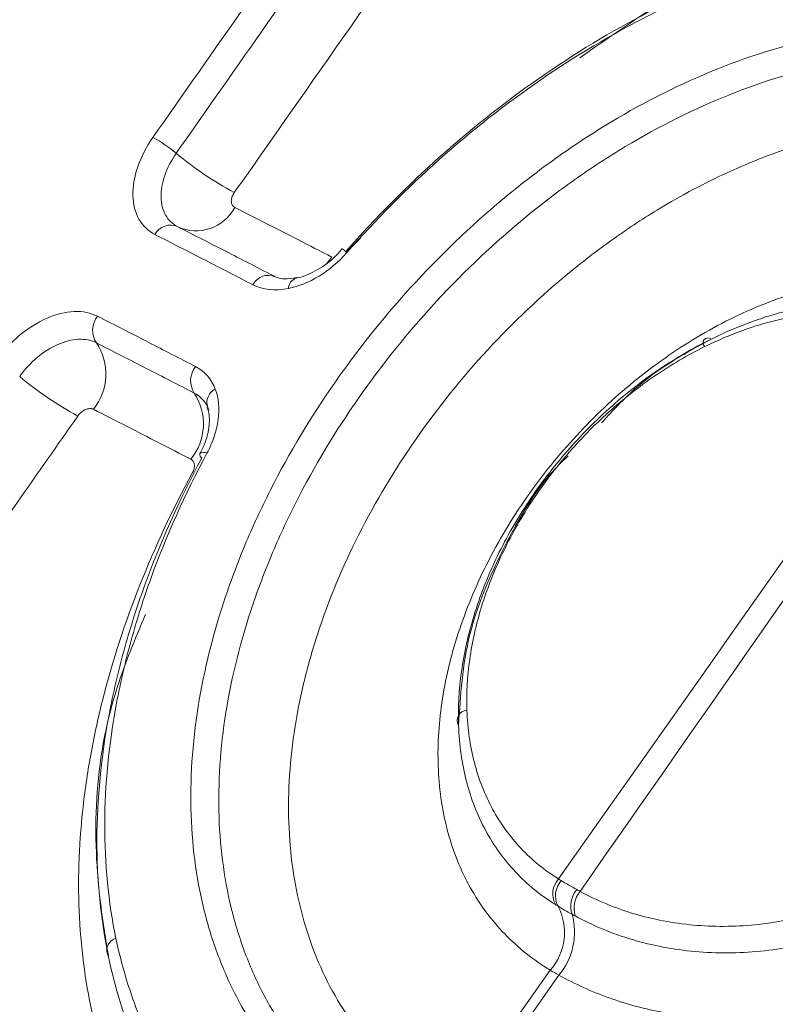
# Model space of a CAD drawing. Units: inches. Extents: x 0.5 to 16.5, y 0.2 to 10.8.
# Drawn here: x 13.5 to 13.5, y 7.2 to 7.3 of the extents above; entities that cross this region are included whole.
import ezdxf

# ---------------------------------------------------------------- set-up
doc = ezdxf.new("R2010")
doc.units = ezdxf.units.IN
doc.header["$MEASUREMENT"] = 0

msp = doc.modelspace()

# ---------------------------------------------------------------- linework, layer by layer
at = {"color": 8, "linetype": 'Continuous', "lineweight": 15}
for p, q in [((13.50415529901431, 7.240267787708381), (13.50499728451565, 7.241089745918702)), ((13.50331046987169, 7.239978648079298), (13.50299544316887, 7.239581594370938))]:
    msp.add_line(p, q, dxfattribs=at)
at = {"color": 7, "linetype": 'Continuous', "lineweight": 15}
msp.add_line((13.50119470123233, 7.23874590082967), (13.50121405308043, 7.238749241556558), dxfattribs=at)
at = {"color": 7, "linetype": 'Continuous', "lineweight": 15, "flags": 128}
for points in [[(13.51027663722072, 7.189614597732791), (13.51321718330179, 7.193793272420863), (13.51616765154747, 7.197985872378001)], [(13.5166812037758, 7.197689404987099), (13.51373784576152, 7.193492700380718), (13.51080418284648, 7.189310052125497)]]:
    msp.add_lwpolyline(points, dxfattribs=at)
at = {"color": 7, "linetype": 'Continuous', "lineweight": 15}
for centre, radius, start, end in [((13.48875347050993, 7.239635900682106), 0.008407774962524903, 50.19856045716855, 61.53215495856665), ((13.50769723848124, 7.262434111128827), 0.02123384063768653, 230.3062656522523, 241.4753077188163), ((13.49530564696548, 7.244101632215471), 0.00257410440794298, 245.1073404614513, 332.2691209428731), ((13.49378943197312, 7.240832846836921), 0.001029208856859465, 65.13742094086811, 152.3031136440152), ((13.49562695422047, 7.230705036568957), 0.01281634455137441, 48.49355549970159, 49.56694137116772), ((13.49956262927529, 7.237881276936782), 0.001024715264355395, 65.81499565033762, 152.7344894665482), ((13.49052965213331, 7.235663899561762), 0.001320715272016674, 141.0359457402535, 213.8287429473819), ((13.52546516883543, 7.23492645767388), 0.000297975813919387, 49.65663074641641, 227.9668950335862), ((13.48668823143345, 7.233092357543562), 0.003301983463255753, 321.0248122738694, 33.7875662644803), ((13.49630624967449, 7.232695518948557), 0.001323260722321707, 140.9027024130129, 213.1721563130577), ((13.49854001464733, 7.249361276098101), 0.02133778315695228, 230.3116324474327, 241.4343058151246), ((13.49680122334998, 7.231419909530515), 0.0008585641769056858, 115.0713065812115, 212.2440881349597), ((13.49242862400116, 7.230162572247561), 0.003308348152641281, 320.8931784904523, 33.14591852274317), ((13.49578768219572, 7.228371682570786), 0.0002585503908709556, 172.5188399448954, 236.7917278257237), ((13.51128541852473, 7.21269205922897), 0.000599865700253469, 92.49235467635442, 210.9089186812801), ((13.51762833455861, 7.202470729482898), 0.001314719214538572, 137.6737298535871, 208.1396719533977), ((13.51780781462716, 7.202358830290152), 0.00133499687415821, 137.7240677581524, 206.560855229214), ((13.5189253514211, 7.20174834353365), 0.001544305183818841, 140.5398268424265, 197.8007925784489), ((13.51916756144688, 7.201614703297854), 0.001598582638716538, 140.913388824684, 195.738829486597), ((13.51369364502792, 7.200192482439633), 0.003315092189194153, 318.2696662093513, 28.25604739196988), ((13.51363084292155, 7.200224327505028), 0.00396617366148768, 320.2726114482848, 15.38002962705411), ((13.4907813526692, 7.199139381225795), 0.0007372226759272166, 105.3709937861926, 210.918777662332)]:
    msp.add_arc(centre, radius, start, end, dxfattribs=at)
at = {"color": 8, "linetype": 'Continuous', "lineweight": 15}
for centre, radius, start, end in [((13.51281065460305, 7.250162739593873), 0.01314686480881091, 227.5611545728978, 228.9891422899269), ((13.50141861415656, 7.238108670962625), 0.0006754249781379105, 109.3607028257892, 178.1930274721169), ((13.4957504022441, 7.228110433748312), 0.0003673753510277253, 58.55764869618122, 126.606073965903)]:
    msp.add_arc(centre, radius, start, end, dxfattribs=at)
at = {"color": 7, "linetype": 'Continuous', "lineweight": 15}
for points, knots in [([(13.49276116663417, 7.247027047521143), (13.49635945972444, 7.252156546301001), (13.49995910097441, 7.257284725754204), (13.50356071938909, 7.262410966547013), (13.50522459234234, 7.264779183394257), (13.50688888936068, 7.267146984752644), (13.50855368665412, 7.269514294017338), (13.51049317452663, 7.272272207925217), (13.51243334051915, 7.275029455608348), (13.51437432885, 7.277785891376475)], [0, 0, 0, 0, 0.003849046757575395, 0.003849046757575395, 0.003849046757575395, 0.005627226214222498, 0.005627226214222498, 0.005627226214222498, 0.007698804345828167, 0.007698804345828167, 0.007698804345828167, 0.007698804345828167]), ([(13.51574681255781, 7.27685611515142), (13.51380606057624, 7.274099444099594), (13.51186612046293, 7.271341996494159), (13.50992684958659, 7.268583912882936), (13.50826221574649, 7.266216425509687), (13.50659807541708, 7.263848468612309), (13.50493435301422, 7.261480116248587), (13.50133300157716, 7.256353498266018), (13.49773359704633, 7.251225036600117), (13.49413553110761, 7.246095320434942)], [7.757919228897728e-18, 7.757919228897728e-18, 7.757919228897728e-18, 7.757919228897728e-18, 0.002071394246806925, 0.002071394246806925, 0.002071394246806925, 0.00384944023960453, 0.00384944023960453, 0.00384944023960453, 0.007698260950655319, 0.007698260950655319, 0.007698260950655319, 0.007698260950655319]), ([(13.51916194152841, 7.274547006378763), (13.51797233580973, 7.272856032599128), (13.51678302181845, 7.271164800728868), (13.51559396700522, 7.269473341000533), (13.51083774658071, 7.262707500420552), (13.50608566112513, 7.255938045690507), (13.50133606691518, 7.249166468579684), (13.50007630043003, 7.24737039811162), (13.49881671368382, 7.245574174123031), (13.49755728431906, 7.243777816807194)], [7.757919228897728e-18, 7.757919228897728e-18, 7.757919228897728e-18, 7.757919228897728e-18, 0.001270000036767092, 0.001270000036767092, 0.001270000036767092, 0.006350002698729709, 0.006350002698729709, 0.006350002698729709, 0.007697405369927703, 0.007697405369927703, 0.007697405369927703, 0.007697405369927703]), ([(13.50412040067113, 7.24030295587729), (13.50589461971829, 7.242315567314467), (13.5077626248179, 7.244190867635908), (13.51167952465872, 7.247678134765493), (13.51373617567063, 7.249295401866608), (13.5180098492557, 7.252229354522349), (13.52017758188722, 7.253513688517306), (13.52457852407099, 7.255729603721897), (13.52681170053252, 7.256661202012725), (13.52908311282045, 7.257405691254422)], [0, 0, 0, 0, 0.25, 0.25, 0.5, 0.5, 0.75, 0.75, 1, 1, 1, 1]), ([(13.52845896815288, 7.256898061996543), (13.52625427042693, 7.256173688698897), (13.52407270544557, 7.255262050254694), (13.51979048257067, 7.253101124381195), (13.51768274821901, 7.251849563719771), (13.51353012203904, 7.248993553970888), (13.51153190431751, 7.247419823449048), (13.50772492531004, 7.244026038778139), (13.50590891608056, 7.242201027464005), (13.50418365513823, 7.2402423094351)], [0, 0, 0, 0, 0.25, 0.25, 0.5, 0.5, 0.75, 0.75, 1, 1, 1, 1]), ([(13.50577709187837, 7.187931128776228), (13.5041513114493, 7.188877974550516), (13.50269199912432, 7.190003987014791), (13.50010274136539, 7.192615258056834), (13.49900357591222, 7.194070174292649), (13.49763921440381, 7.196463043485436), (13.49723181527871, 7.197296363067336), (13.4965132705296, 7.199036364949133), (13.49620124029444, 7.199947667708774), (13.4954292022322, 7.202741470043432), (13.49512506048963, 7.204693628319633), (13.49492948916899, 7.208779928627232), (13.49504403306833, 7.210933442422035), (13.49568547796287, 7.21526032491801), (13.49620825518752, 7.217449914692974), (13.49729978147231, 7.22077742879287), (13.49771701098852, 7.221896833955379), (13.49863735896821, 7.224102202945569), (13.49914208970929, 7.225193969154313), (13.50078731415652, 7.228437494211731), (13.50206317998146, 7.230565884333749), (13.50495485595951, 7.234701094032936), (13.50654022637604, 7.236666795991169), (13.50999016819047, 7.240394131693483), (13.51182214219727, 7.242118363725298), (13.51469079245246, 7.244469114015918), (13.51566913591485, 7.245215138352807), (13.51767133984885, 7.246630513702946), (13.51870110465584, 7.247303216475727), (13.52180929679702, 7.249169433012288), (13.52390638041561, 7.250215678590703), (13.52815673051003, 7.251917965612639), (13.53033221809948, 7.252576256407965), (13.53459001338296, 7.253438223320228), (13.53668308931979, 7.25365069870948), (13.53977379658111, 7.253636196227007), (13.54080079753288, 7.253574663554939), (13.54280725629182, 7.253338613781884), (13.54378734573372, 7.253164809743026), (13.54665974373636, 7.252478212767383), (13.54849295841524, 7.251797160628744), (13.55021123760918, 7.250896615810715)], [0, 0, 0, 0, 0.06250000000000004, 0.06250000000000004, 0.1250000000000001, 0.1250000000000001, 0.1562500000000001, 0.1562500000000001, 0.1875000000000001, 0.1875000000000001, 0.2500000000000001, 0.2500000000000001, 0.3125000000000001, 0.3125000000000001, 0.3749999999999999, 0.3749999999999999, 0.4062499999999998, 0.4062499999999998, 0.4374999999999997, 0.4374999999999997, 0.5000000000000001, 0.5000000000000001, 0.5625000000000006, 0.5625000000000006, 0.6250000000000011, 0.6250000000000011, 0.6562500000000013, 0.6562500000000013, 0.6875000000000016, 0.6875000000000016, 0.7500000000000013, 0.7500000000000013, 0.812500000000001, 0.812500000000001, 0.8750000000000007, 0.8750000000000007, 0.9062500000000004, 0.9062500000000004, 0.9375000000000003, 0.9375000000000003, 1, 1, 1, 1]), ([(13.55005341966094, 7.249374272873451), (13.5483925576449, 7.250245785154649), (13.54663650215202, 7.250898184474597), (13.5438659249765, 7.251561465424052), (13.54291945460029, 7.251729650808077), (13.54097933990947, 7.251958188488993), (13.53998489622687, 7.252017805159263), (13.53699306519894, 7.252031488002139), (13.5349666786532, 7.251825159411), (13.53084444396324, 7.250989296938593), (13.5287381593113, 7.250351225757018), (13.52462359550689, 7.248702215354024), (13.52259375026457, 7.247689072395948), (13.5195857487613, 7.245882656957161), (13.51858928903999, 7.245231632817524), (13.51665189784335, 7.243862002589941), (13.51570526973328, 7.243140160919236), (13.51292976102826, 7.24086582116294), (13.51115752007487, 7.239197948269575), (13.50782028274569, 7.235592842464287), (13.50628667707572, 7.233691616335635), (13.50348935993565, 7.229692077467937), (13.50225488772915, 7.227633234107107), (13.50066276395717, 7.224495364114338), (13.50017426744238, 7.223439106102392), (13.49928339639615, 7.221305363083712), (13.49887945602572, 7.220222261725678), (13.49782235796436, 7.217002192729784), (13.49731565665456, 7.214882916235424), (13.49669291314057, 7.210694363384142), (13.49658082607981, 7.208609297732051), (13.49676741919493, 7.204652094875144), (13.49706031116601, 7.202761310212734), (13.49780522282687, 7.200055013245807), (13.49810644966626, 7.19917214508023), (13.49880039039, 7.197486338088937), (13.49919394626238, 7.196678944340667), (13.50051224462414, 7.194360471084512), (13.50157460916194, 7.192950755966777), (13.50407814971748, 7.190420548527475), (13.50548940026642, 7.189329644016787), (13.50706192312008, 7.188412616677233)], [0, 0, 0, 0, 0.06249999999999917, 0.06249999999999917, 0.0937499999999988, 0.0937499999999988, 0.1249999999999984, 0.1249999999999984, 0.1874999999999977, 0.1874999999999977, 0.249999999999997, 0.249999999999997, 0.3124999999999963, 0.3124999999999963, 0.3437499999999963, 0.3437499999999963, 0.3749999999999964, 0.3749999999999964, 0.4374999999999972, 0.4374999999999972, 0.4999999999999979, 0.4999999999999979, 0.5624999999999986, 0.5624999999999986, 0.593749999999999, 0.593749999999999, 0.6249999999999993, 0.6249999999999993, 0.6874999999999996, 0.6874999999999996, 0.7499999999999999, 0.7499999999999999, 0.8125000000000001, 0.8125000000000001, 0.8437500000000003, 0.8437500000000003, 0.8750000000000004, 0.8750000000000004, 0.9375000000000002, 0.9375000000000002, 1, 1, 1, 1]), ([(13.54966255006122, 7.24556623681516), (13.54814545554906, 7.246364569486182), (13.54651288078657, 7.246969429571651), (13.54312675029112, 7.247770798042341), (13.54136396818352, 7.247974029803404), (13.53861181227979, 7.247980206737577), (13.53767434506914, 7.247931363047959), (13.53580303835064, 7.247735625764251), (13.53486427689415, 7.24758899479544), (13.53203784839141, 7.247006536572946), (13.53013282093378, 7.246426505702629), (13.52631944114587, 7.244888899068426), (13.52445737100707, 7.243951524196254), (13.52172470057155, 7.242304030515784), (13.52082396800347, 7.241714325729512), (13.51904272476435, 7.240452114237341), (13.51816297606165, 7.23977945730388), (13.51561046012114, 7.237681094663645), (13.51400382627163, 7.236162394378476), (13.51097818258154, 7.23288735152846), (13.50955778071646, 7.231123839131017), (13.50701189692191, 7.2274755246877), (13.50586944124209, 7.225566043366826), (13.50392994778782, 7.221728759345718), (13.50312085278197, 7.219786300729774), (13.50215415168022, 7.216834669644856), (13.50187366984613, 7.215843232773766), (13.50140858370429, 7.213890933677413), (13.50122197500519, 7.212924541514576), (13.50079777343413, 7.210053450472322), (13.50069478844816, 7.20817040785163), (13.50086628749149, 7.204504301977811), (13.50113727435848, 7.20276856347693), (13.50181347642492, 7.200302597484571), (13.50208415190543, 7.199503721329912), (13.50271857830477, 7.197952831280825), (13.50308378675686, 7.197199453191124), (13.50429734405952, 7.195057809704058), (13.50526818233336, 7.193770139312859), (13.50753390711903, 7.191470392501704), (13.50883735485384, 7.190456114756549), (13.51027663722071, 7.189614597732789)], [0, 0, 0, 0, 0.06249999999999993, 0.06249999999999993, 0.1249999999999999, 0.1249999999999999, 0.1562499999999998, 0.1562499999999998, 0.1874999999999998, 0.1874999999999998, 0.2499999999999997, 0.2499999999999997, 0.3124999999999996, 0.3124999999999996, 0.3437499999999996, 0.3437499999999996, 0.3749999999999997, 0.3749999999999997, 0.4374999999999995, 0.4374999999999995, 0.4999999999999993, 0.4999999999999993, 0.5624999999999991, 0.5624999999999991, 0.624999999999999, 0.624999999999999, 0.6562499999999988, 0.6562499999999988, 0.6874999999999987, 0.6874999999999987, 0.7499999999999991, 0.7499999999999991, 0.8124999999999998, 0.8124999999999998, 0.8437499999999999, 0.8437499999999999, 0.8749999999999999, 0.8749999999999999, 0.9375, 0.9375, 1, 1, 1, 1]), ([(13.49287815101412, 7.241311216866076), (13.49247559272089, 7.24151626562153), (13.49215681692636, 7.241824453719844), (13.49171227627438, 7.242615238956684), (13.491591495385, 7.243094385714377), (13.49155771045898, 7.24467312435067), (13.49198594214837, 7.245921936582639), (13.49276116663417, 7.247027047521143)], [0, 0, 0, 0, 0.2500000000000027, 0.2500000000000027, 0.5000000000000053, 0.5000000000000053, 1, 1, 1, 1]), ([(13.49413553110761, 7.246095320434942), (13.49354838320512, 7.245258689817385), (13.49322338307416, 7.244313011306941), (13.49324820927244, 7.243117017838982), (13.49333947740096, 7.242754033434811), (13.49367595051746, 7.242155043616483), (13.49391728473148, 7.241921768772539), (13.49422215595799, 7.241766667389194)], [0, 0, 0, 0, 0.4999999999999986, 0.4999999999999986, 0.7499999999999992, 0.7499999999999992, 1, 1, 1, 1]), ([(13.49755728431906, 7.243777816807194), (13.49750852114479, 7.243708264605789), (13.497467809723, 7.243633307653812), (13.49743847245731, 7.2435591463738), (13.4974091992367, 7.24348514699246), (13.49739044495313, 7.243409943517245), (13.49738354795127, 7.243339556760002), (13.49737658430482, 7.243268489867138), (13.4973815019961, 7.243200432695972), (13.49739768489171, 7.243140642714782), (13.49741425995016, 7.243079403832906), (13.49744308604647, 7.243025187916657), (13.49748169163999, 7.242982166922221), (13.49751047600865, 7.242950090426277), (13.49754512539094, 7.242923609407579), (13.49758409739816, 7.242903852131821)], [7.949501638480627e-18, 7.949501638480627e-18, 7.949501638480627e-18, 7.949501638480627e-18, 5.216936240560812e-05, 5.216936240560812e-05, 5.216936240560812e-05, 0.0001042104491519609, 0.0001042104491519609, 0.0001042104491519609, 0.0001567493092411606, 0.0001567493092411606, 0.0001567493092411606, 0.0002105774517006603, 0.0002105774517006603, 0.0002105774517006603, 0.0002504628211836825, 0.0002504628211836825, 0.0002504628211836825, 0.0002504628211836825]), ([(13.49758409739817, 7.242903852131833), (13.49881725276206, 7.242278690835025), (13.5000580794892, 7.241646523291647), (13.5013065281144, 7.241007326446002), (13.50197233257599, 7.24066643928166), (13.50264031639413, 7.240323547064646), (13.50331046987169, 7.239978648079298)], [1.734723475976807e-18, 1.734723475976807e-18, 1.734723475976807e-18, 1.734723475976807e-18, 0.001270027438080155, 0.001270027438080155, 0.001270027438080155, 0.001947329484558664, 0.001947329484558664, 0.001947329484558664, 0.001947329484558664]), ([(13.49422215595803, 7.241766667389233), (13.49520748509776, 7.241265426131068), (13.49619766914726, 7.24075990986704), (13.49719268566856, 7.240250108297231), (13.4981184064072, 7.239775810759787), (13.49904833211004, 7.239297792689713), (13.49998243902755, 7.238816050248827)], [0, 0, 0, 0, 0.001014730647558557, 0.001014730647558557, 0.001014730647558557, 0.001958791035741441, 0.001958791035741441, 0.001958791035741441, 0.001958791035741441]), ([(13.49865176688799, 7.238350713923396), (13.49771549611004, 7.238833947038142), (13.49678341241384, 7.239313505681079), (13.49585553906816, 7.23978939319945), (13.49485823032283, 7.240300892733388), (13.49386576032695, 7.240808164106069), (13.49287815101412, 7.241311216866076)], [0, 0, 0, 0, 0.0009462260229678697, 0.0009462260229678697, 0.0009462260229678697, 0.001963262455647903, 0.001963262455647903, 0.001963262455647903, 0.001963262455647903]), ([(13.50418365513823, 7.2402423094351), (13.50369775668957, 7.239690660679686), (13.50313880753489, 7.239220499212175), (13.50195967826295, 7.238498790677014), (13.50134192896848, 7.238249271323465), (13.50074352504668, 7.238129968728034)], [0, 0, 0, 0, 0.5, 0.5, 1, 1, 1, 1]), ([(13.50391974463878, 7.240478293066412), (13.50375773147048, 7.240292204761864), (13.50328399665794, 7.239748073016335), (13.50231773268726, 7.239114813232349), (13.50153323338207, 7.238789786495676), (13.50120181342618, 7.238748644964848), (13.50119595367782, 7.238747917552351)], [0, 0, 0, 0, 0.2039478420926377, 0.5963539491843786, 0.9928632412063008, 0.9999999999999999, 0.9999999999999999, 0.9999999999999999, 0.9999999999999999]), ([(13.50121239754243, 7.238779322856492), (13.50096152401314, 7.238736462498008), (13.50032407862084, 7.238627558469331), (13.49999971543836, 7.238811231418207), (13.49980300889493, 7.238922617891292)], [0, 0, 0, 0, 0.3935608168424171, 1, 1, 1, 1]), ([(13.51616765154747, 7.197985872378001), (13.51517026961764, 7.198585109240887), (13.51426880267546, 7.199303185991188), (13.51269940268852, 7.200927957713798), (13.51202424966305, 7.201838048039415), (13.51089659820906, 7.203859576589562), (13.5104542331673, 7.20495796313926), (13.50982640949721, 7.20727167208213), (13.5096360644464, 7.208501976103201), (13.50951605078136, 7.211073647464937), (13.50958613295639, 7.212388134806471), (13.50997792241193, 7.215074655225844), (13.51030556875256, 7.216461923307233), (13.5111972664955, 7.219202904311864), (13.51175856426481, 7.220559350879646), (13.51311156813543, 7.22324498225779), (13.51390740626812, 7.224576312025775), (13.51568164243098, 7.227117068810735), (13.51667209200222, 7.228343488840972), (13.51877914260745, 7.230615085655968), (13.51990219930708, 7.231671350688083), (13.52229137147585, 7.23362065195404), (13.52354590274063, 7.234501294436101), (13.5260968425, 7.236023736309626), (13.52740738853228, 7.236676130068415), (13.53008564706266, 7.237743144241882), (13.53141554890624, 7.2381432561575), (13.53406018509894, 7.238684153975004), (13.53538878164697, 7.238824336643835), (13.53795651699516, 7.238825648995273), (13.53919132742081, 7.23869032040207), (13.5415646372309, 7.238148813502051), (13.5427079105915, 7.237738366256796), (13.54376874848176, 7.237196469280071)], [0, 0, 0, 0, 0.06250000000000003, 0.06250000000000003, 0.1250000000000001, 0.1250000000000001, 0.1875000000000001, 0.1875000000000001, 0.2500000000000001, 0.2500000000000001, 0.3125000000000001, 0.3125000000000001, 0.3750000000000002, 0.3750000000000002, 0.4375000000000002, 0.4375000000000002, 0.5000000000000002, 0.5000000000000002, 0.5625000000000002, 0.5625000000000002, 0.6250000000000002, 0.6250000000000002, 0.6875000000000003, 0.6875000000000003, 0.7500000000000003, 0.7500000000000003, 0.8125000000000002, 0.8125000000000002, 0.8750000000000001, 0.8750000000000001, 0.9375000000000001, 0.9375000000000001, 1, 1, 1, 1]), ([(13.52565806851004, 7.235153568442487), (13.52695911914527, 7.235798299876436), (13.52828126722479, 7.236307573621543), (13.53091760645897, 7.237037727274436), (13.53221304622841, 7.237255271281511), (13.5347618879512, 7.237399774733634), (13.53602194692932, 7.237321913057776), (13.53838345778563, 7.236874065357835), (13.53950005543173, 7.236506817730445), (13.54054964104703, 7.235989953174946)], [0, 0, 0, 0, 0.2500000000000001, 0.2500000000000001, 0.5000000000000002, 0.5000000000000002, 0.7500000000000001, 0.7500000000000001, 1, 1, 1, 1]), ([(13.48353869004901, 7.233873595183113), (13.48392560606545, 7.234425673161951), (13.48438490539223, 7.234927553395106), (13.48539819611733, 7.235782882399178), (13.48594627718687, 7.236130032397509), (13.4870521522767, 7.236615784479531), (13.48760277548558, 7.236751489886881), (13.48863077585573, 7.236792918542608), (13.48910010510525, 7.23669970682306), (13.4895027423537, 7.236494408522748)], [0, 0, 0, 0, 0.25, 0.25, 0.5, 0.5, 0.75, 0.75, 1, 1, 1, 1]), ([(13.53932679264666, 7.235474943780951), (13.53833632847391, 7.235961980896323), (13.53728252120358, 7.23630856377417), (13.53505361944476, 7.236732622191046), (13.53386428946754, 7.236807566244575), (13.53145776007371, 7.236675201029978), (13.53023436747082, 7.236472408908411), (13.52774421443324, 7.235788785989271), (13.52649503764868, 7.235311024877039), (13.52526565618618, 7.234705133729245)], [0, 0, 0, 0, 0.2499999999999999, 0.2499999999999999, 0.4999999999999998, 0.4999999999999998, 0.7499999999999999, 0.7499999999999999, 1, 1, 1, 1]), ([(13.4895027423537, 7.236494408522748), (13.49049184966976, 7.235990078504603), (13.49148567007203, 7.235481653709551), (13.49248418414555, 7.234969125609532), (13.49341182428746, 7.234492976447449), (13.49434353605957, 7.23401327524291), (13.49527929858414, 7.233530019036797)], [0, 0, 0, 0, 0.001017132282320046, 0.001017132282320046, 0.001017132282320046, 0.001962067665920306, 0.001962067665920306, 0.001962067665920306, 0.001962067665920306]), ([(13.489432526965, 7.234928640971329), (13.48912740761075, 7.235084053797459), (13.48877163167062, 7.235154408431893), (13.48799249207155, 7.235122393892262), (13.48757525214628, 7.235019247426806), (13.48673738478285, 7.234650762777312), (13.48632218067464, 7.234387611369237), (13.48555461350152, 7.233739584583171), (13.48520663903364, 7.233359402465345), (13.48491345886077, 7.232941228368304)], [0, 0, 0, 0, 0.25, 0.25, 0.5, 0.5, 0.75, 0.75, 1, 1, 1, 1]), ([(13.51077074277751, 7.212383923327854), (13.51073156867829, 7.213424318017637), (13.51078839630202, 7.214488645253606), (13.5110929737746, 7.216666065092693), (13.51134471829278, 7.217787771631792), (13.51202469941274, 7.219998365523734), (13.51245281380425, 7.221095801770843), (13.51348655366008, 7.223275272031004), (13.51409552869424, 7.224358833327567), (13.5154449575839, 7.22642368716522), (13.51619015933782, 7.227416473226456), (13.5178243561457, 7.229321072636703), (13.51870986448118, 7.230225978352259), (13.52055573009035, 7.231882088837368), (13.52152388301064, 7.232642788310348), (13.52355399053104, 7.234025126688119), (13.52460173967218, 7.234635527037451), (13.52565806851004, 7.235153568442486)], [0, 0, 0, 0, 0.1250000000000001, 0.1250000000000001, 0.2500000000000002, 0.2500000000000002, 0.3750000000000002, 0.3750000000000002, 0.5000000000000002, 0.5000000000000002, 0.6250000000000002, 0.6250000000000002, 0.7500000000000001, 0.7500000000000001, 0.8750000000000001, 0.8750000000000001, 1, 1, 1, 1]), ([(13.52565806851004, 7.235153568442487), (13.52420323182758, 7.234359658603904), (13.52184364356521, 7.233072022432028), (13.51991827435061, 7.23100858410399), (13.51918001807658, 7.230217387132416)], [0, 0, 0, 0, 0.6165637902409753, 1, 1, 1, 1]), ([(13.495198640341, 7.231971488214683), (13.49426468527603, 7.232453581144364), (13.49333472381998, 7.232932116314398), (13.49240877669082, 7.233407097422834), (13.49141205914718, 7.233918381478656), (13.49041996945079, 7.234425559498635), (13.489432526965, 7.234928640971329)], [0, 0, 0, 0, 0.0009428068105151532, 0.0009428068105151532, 0.0009428068105151532, 0.001957674173246698, 0.001957674173246698, 0.001957674173246698, 0.001957674173246698]), ([(13.52526565618618, 7.234705133729245), (13.52427429551529, 7.234216549288138), (13.52329060360618, 7.233641274275292), (13.52138369754152, 7.232338846238225), (13.52047394559449, 7.231622350695957), (13.51873876213299, 7.230062739783611), (13.51790594710142, 7.229210634234552), (13.51636848694407, 7.227417461779129), (13.5156672189898, 7.226483013083373), (13.51439696079011, 7.224539980562177), (13.51382345993557, 7.223520501993738), (13.51284971854066, 7.221470929264188), (13.51244629967907, 7.22043937124532), (13.51180502759063, 7.218362385525892), (13.51156728848915, 7.217308929441925), (13.51127865582078, 7.215265229007937), (13.5112239808525, 7.214266819710911), (13.51125933271816, 7.213291357476119)], [0, 0, 0, 0, 0.1249999999999999, 0.1249999999999999, 0.2499999999999998, 0.2499999999999998, 0.3749999999999998, 0.3749999999999998, 0.4999999999999999, 0.4999999999999999, 0.6249999999999999, 0.6249999999999999, 0.7499999999999999, 0.7499999999999999, 0.875, 0.875, 1, 1, 1, 1]), ([(13.49643741032969, 7.232197580754186), (13.49663198814862, 7.231677018932049), (13.49668985649404, 7.231065172009779), (13.49656418482085, 7.230093930298148), (13.49648569638884, 7.229755663706955), (13.49626333069267, 7.229087819028853), (13.4961196980035, 7.228755158711208), (13.49594204007222, 7.228423865704842)], [0, 0, 0, 0, 0.4999999999999984, 0.4999999999999984, 0.7499999999999992, 0.7499999999999992, 1, 1, 1, 1]), ([(13.48925525419856, 7.23101546348873), (13.48920110278574, 7.231043001216523), (13.48913727089728, 7.231058102612529), (13.48906902936859, 7.231059457688538), (13.489000648496, 7.231060815531507), (13.48892590014722, 7.231048389905668), (13.48885109988053, 7.231023029547451), (13.48877706766849, 7.230997929591259), (13.48870086508153, 7.230959417289221), (13.48862912962895, 7.230910598788061), (13.48855912119118, 7.230862955581281), (13.48849138476909, 7.230804134333686), (13.48843182431101, 7.230739064237001), (13.4883977123758, 7.230701796778119), (13.4883657942726, 7.230662042340526), (13.48833701051153, 7.230620953351202)], [5.485677294651096e-18, 5.485677294651096e-18, 5.485677294651096e-18, 5.485677294651096e-18, 5.558131978346994e-05, 5.558131978346994e-05, 5.558131978346994e-05, 0.0001112917728888228, 0.0001112917728888228, 0.0001112917728888228, 0.0001664354249760761, 0.0001664354249760761, 0.0001664354249760761, 0.0002202331620092944, 0.0002202331620092944, 0.0002202331620092944, 0.0002507369490105301, 0.0002507369490105301, 0.0002507369490105301, 0.0002507369490105301]), ([(13.49499580726662, 7.228075771447147), (13.49373672125883, 7.228724976943756), (13.49248470110528, 7.229367648852429), (13.49123979531528, 7.230003802386261), (13.49057626923683, 7.230342867770152), (13.48991475370163, 7.230680086868864), (13.48925525419856, 7.23101546348873)], [1.734723475976807e-18, 1.734723475976807e-18, 1.734723475976807e-18, 1.734723475976807e-18, 0.00127002428620076, 0.00127002428620076, 0.00127002428620076, 0.001946929111029194, 0.001946929111029194, 0.001946929111029194, 0.001946929111029194]), ([(13.49594423990742, 7.231126468136901), (13.49598733609557, 7.231019121193786), (13.496116848178, 7.230696523610543), (13.49608441337388, 7.22981472033073), (13.49582794825097, 7.228938394111884), (13.49555904085527, 7.22846923500693), (13.49552485203514, 7.228409586233752)], [0, 0, 0, 0, 0.1839391328943096, 0.5527713972402136, 0.9431394654752487, 1, 1, 1, 1]), ([(13.48833701051153, 7.230620953351202), (13.48715054788077, 7.228927270922306), (13.4859641856254, 7.227233505349616), (13.48477791133434, 7.225539667699854), (13.48003281407854, 7.218764316970067), (13.47528910265323, 7.211987832345245), (13.47054617258813, 7.205210748538458), (13.46689444048012, 7.199992857024932), (13.46324317869046, 7.194774603669911), (13.4595922004143, 7.189556151776873)], [0, 0, 0, 0, 0.001270000003229568, 0.001270000003229568, 0.001270000003229568, 0.006350000213460024, 0.006350000213460024, 0.006350000213460024, 0.01026125326328294, 0.01026125326328294, 0.01026125326328294, 0.01026125326328294]), ([(13.49014889187471, 7.198760579671753), (13.48968359566768, 7.200975862904561), (13.48945593872733, 7.203308423951503), (13.48947044993741, 7.208073160380044), (13.48970812719089, 7.210517645966919), (13.49041521600577, 7.214283876210158), (13.49071142146354, 7.215560204835439), (13.49141030165253, 7.218094779818275), (13.49181371627154, 7.219358910786676), (13.4931825263123, 7.22314278286393), (13.49430498707922, 7.225654110867517), (13.49564607827646, 7.228155357272523)], [0, 0, 0, 0, 0.249999999999999, 0.249999999999999, 0.499999999999998, 0.499999999999998, 0.6249999999999983, 0.6249999999999983, 0.7499999999999988, 0.7499999999999988, 1, 1, 1, 1]), ([(13.49594204007222, 7.228423865704842), (13.49463636544371, 7.225989069408966), (13.49354374176809, 7.223545361089308), (13.49221130020132, 7.219864591984404), (13.49181860302801, 7.218635109445561), (13.49113824494722, 7.216170401678264), (13.49084986917278, 7.214929468336068), (13.49016136317401, 7.21126856814139), (13.48992969974057, 7.208893398741445), (13.48991418363542, 7.204265332628252), (13.49013469459925, 7.202000530710109), (13.49058593852422, 7.199850233239822)], [0, 0, 0, 0, 0.2500000000000027, 0.2500000000000027, 0.3750000000000023, 0.3750000000000023, 0.500000000000002, 0.500000000000002, 0.750000000000001, 0.750000000000001, 1, 1, 1, 1]), ([(13.49509754140177, 7.227298729540828), (13.49513737556496, 7.227372572736233), (13.49516742279831, 7.227450053982447), (13.495185284009, 7.227524746366603), (13.49520310333769, 7.22759926360771), (13.49520929516637, 7.227673027006075), (13.49520353333497, 7.227740138284687), (13.49519771014432, 7.227807964248789), (13.49517953611334, 7.227870824406878), (13.49515063684817, 7.227923803369592), (13.49512115212344, 7.227977855613585), (13.49507970768285, 7.228023092956722), (13.49502975591165, 7.228055943930197), (13.49501885824854, 7.228063110820048), (13.4950075272104, 7.228069728450976), (13.49499580726662, 7.228075771447147)], [0, 0, 0, 0, 5.26754779844754e-05, 5.26754779844754e-05, 5.26754779844754e-05, 0.0001052119127462017, 0.0001052119127462017, 0.0001052119127462017, 0.0001583080760726213, 0.0001583080760726213, 0.0001583080760726213, 0.0002124973513118388, 0.0002124973513118388, 0.0002124973513118388, 0.0002241635163221574, 0.0002241635163221574, 0.0002241635163221574, 0.0002241635163221574]), ([(13.51722710101898, 7.228280822240206), (13.51695800935705, 7.228023470509477), (13.51563573194862, 7.226758881420722), (13.5134784742326, 7.223160052032924), (13.5111024902169, 7.217943959733671), (13.51087718738166, 7.214167918632736), (13.51077074277751, 7.212383923327854)], [0, 0, 0, 0, 0.05944124595081966, 0.292085663611139, 0.6655449931244207, 1, 1, 1, 1]), ([(13.49764989443464, 7.180838905568531), (13.49625139800121, 7.182063229591058), (13.49500707645547, 7.183417322791709), (13.49281736705956, 7.186381208406076), (13.49186825994808, 7.188003355705091), (13.49031777134805, 7.191423022587447), (13.48970944151666, 7.193225658165099), (13.48904294228056, 7.196070021089357), (13.48886195945316, 7.197041650006375), (13.48858390146533, 7.199033472260323), (13.4884870667797, 7.200056111311733), (13.48832777822282, 7.203146517055253), (13.48839271787741, 7.205252177701919), (13.48874035999324, 7.208480323383982), (13.4888981395133, 7.209568032250647), (13.48929875237735, 7.211767674843376), (13.4895429233562, 7.212884526086243), (13.4909655119898, 7.218464864265329), (13.49272156916713, 7.222894234305454), (13.49509754140177, 7.227298729540828)], [0, 0, 0, 0, 0.1249999999999999, 0.1249999999999999, 0.2499999999999997, 0.2499999999999997, 0.3749999999999996, 0.3749999999999996, 0.4374999999999996, 0.4374999999999996, 0.4999999999999997, 0.4999999999999997, 0.6249999999999996, 0.6249999999999996, 0.6874999999999993, 0.6874999999999993, 0.7499999999999991, 0.7499999999999991, 1, 1, 1, 1]), ([(13.49232024791087, 7.218929050014562), (13.49171907242628, 7.217496209336373), (13.48924879325661, 7.211608549956547), (13.48917999197707, 7.204687798191644), (13.48998201532523, 7.19978144238112), (13.49014889187471, 7.198760579671752)], [0, 0, 0, 0, 0.2030064277942403, 0.8341699931900802, 1, 1, 1, 1]), ([(13.51125933271816, 7.213291357476119), (13.51129852268936, 7.212209990589894), (13.51144677323723, 7.211185023475943), (13.51195218747483, 7.209241119413344), (13.51231458896246, 7.208313586292916), (13.51323668699997, 7.20661595176954), (13.51379140182146, 7.205848738145561), (13.5150866065325, 7.20447419489519), (13.51583229055157, 7.203865115480071), (13.51665633314016, 7.203355997722257)], [0, 0, 0, 0, 0.25, 0.25, 0.5, 0.5, 0.75, 0.75, 1, 1, 1, 1]), ([(13.51646901446758, 7.201850678243386), (13.51559614168164, 7.202390550246823), (13.51480676005357, 7.203036495289781), (13.513436735467, 7.204494127518593), (13.51285055937072, 7.205307685846846), (13.51187732014096, 7.207107736544375), (13.51149557461244, 7.208091079174122), (13.51096467248635, 7.21015164206587), (13.51080999216774, 7.211237986208764), (13.51077074277751, 7.212383923327854)], [0, 0, 0, 0, 0.25, 0.25, 0.5, 0.5, 0.75, 0.75, 1, 1, 1, 1]), ([(13.51792675157528, 7.202622600770491), (13.51893616900249, 7.202073288807164), (13.51999840959943, 7.201635174058973), (13.52222354219589, 7.200972386763135), (13.52339890479399, 7.20074699208992), (13.52579252000868, 7.200530063932799), (13.52700237552732, 7.200536502986864), (13.52944708739047, 7.200777951422463), (13.53068895450362, 7.201016049781111), (13.5319107600288, 7.201369542252536)], [0, 0, 0, 0, 0.25, 0.25, 0.5, 0.5, 0.75, 0.75, 1, 1, 1, 1]), ([(13.53246285700057, 7.199861332337599), (13.53116720603725, 7.199485918213441), (13.52985012676192, 7.199232614664691), (13.52725704579864, 7.198974804989319), (13.52597363501219, 7.198967021102189), (13.523434308204, 7.199195244656089), (13.52218722707453, 7.199433430909637), (13.51982654090402, 7.200134900797827), (13.5186996501507, 7.200598937651519), (13.51762891264658, 7.201181083277425)], [0, 0, 0, 0, 0.2500000000000002, 0.2500000000000002, 0.5000000000000003, 0.5000000000000003, 0.7500000000000001, 0.7500000000000001, 1, 1, 1, 1]), ([(13.54280458402508, 7.200729178419258), (13.54086643730988, 7.199209172333196), (13.53877960675067, 7.197989468352219), (13.53543382052106, 7.196597640629928), (13.53428885178606, 7.196212327091211), (13.53200129678021, 7.195614461508023), (13.53085011955106, 7.195398151818064), (13.5285334198318, 7.195131624463771), (13.52736247861304, 7.195082887181997), (13.52508254856617, 7.195156450089568), (13.52396452692377, 7.195276912465336), (13.52177272414407, 7.195684008462092), (13.52069189262546, 7.195973505155524), (13.51861944512211, 7.196713030829381), (13.51762769483983, 7.197161431316791), (13.5166812037758, 7.197689404987099)], [0, 0, 0, 0, 0.2500000000000003, 0.2500000000000003, 0.3750000000000005, 0.3750000000000005, 0.5000000000000003, 0.5000000000000003, 0.6250000000000002, 0.6250000000000002, 0.7500000000000001, 0.7500000000000001, 0.875, 0.875, 1, 1, 1, 1]), ([(13.49058593852422, 7.199850233239822), (13.49088159722076, 7.198441340815913), (13.49127285652468, 7.197089287364726), (13.4922448529769, 7.19449560426194), (13.49282919004956, 7.193248836475733), (13.49483961789154, 7.18973569729219), (13.49652006109865, 7.187678835294643), (13.49855208065921, 7.185909226767921)], [0, 0, 0, 0, 0.2500000000000005, 0.2500000000000005, 0.500000000000001, 0.500000000000001, 1, 1, 1, 1]), ([(13.49829299204775, 7.184461159904155), (13.49621279437911, 7.186275473429606), (13.49449384656996, 7.188384029169777), (13.49243924057266, 7.191984917518859), (13.49184246092899, 7.193262492045539), (13.49084935670616, 7.195924489832859), (13.49044918053129, 7.197316658918409), (13.49014889187471, 7.198760579671752)], [0, 0, 0, 0, 0.4999999999999991, 0.4999999999999991, 0.7499999999999996, 0.7499999999999996, 1, 1, 1, 1])]:
    msp.add_open_spline(points, degree=3, knots=knots, dxfattribs=at)
at = {"color": 8, "linetype": 'Continuous', "lineweight": 15}
msp.add_open_spline([(13.51790436658608, 7.251718639378138), (13.52041230939082, 7.253468307069598), (13.52733570836055, 7.258298420208375), (13.53977290834649, 7.261683445402011), (13.54841477502563, 7.260283323029887), (13.55272977350956, 7.259584223386566)], degree=3, knots=[0, 0, 0, 0, 0.2214178371242507, 0.6112436147010973, 1, 1, 1, 1], dxfattribs=at)
at = {"color": 7, "linetype": 'Continuous', "lineweight": 15}
for points in [[(13.50074352504668, 7.238129968728049), (13.49995768799653, 7.237973297963946), (13.49923383683892, 7.23805029284649), (13.49865176688799, 7.238350713923396)], [(13.51665633314016, 7.203355997722255), (13.52421027121924, 7.214063913769334), (13.53176668510751, 7.224770467939742), (13.53932679264666, 7.23547494378095)], [(13.54043709035689, 7.234833982556046), (13.53293730042913, 7.224094686098987), (13.52543345900004, 7.213357782493919), (13.51792675157528, 7.202622600770492)], [(13.49527929858414, 7.233530019036797), (13.49581574888816, 7.233252979796738), (13.49621400043277, 7.23279527818786), (13.49643741032969, 7.232197580754186)], [(13.49607506447092, 7.230961842146595), (13.49590644646964, 7.231414852627163), (13.49560504566701, 7.231761738816647), (13.495198640341, 7.231971488214683)], [(13.51665633314016, 7.203355997722257), (13.51671007327284, 7.203323387937864), (13.51676465509661, 7.203290342472133), (13.51682003210186, 7.203256885041666)], [(13.51682003210186, 7.203256885041669), (13.51710176481296, 7.203086669036852), (13.51740772065878, 7.202910044486631), (13.51773304505963, 7.202729813880202)], [(13.51773304505963, 7.202729813880202), (13.51779699038921, 7.202694387992998), (13.51786157626074, 7.202658639412553), (13.51792675157528, 7.202622600770491)], [(13.51661371340395, 7.201761888984218), (13.51656489114376, 7.201791615277737), (13.51651665123383, 7.201821214893349), (13.51646901446758, 7.201850678243386)], [(13.5174549795948, 7.201276236349675), (13.5171515216909, 7.201443369784847), (13.51687109962729, 7.201605253996362), (13.51661371340395, 7.201761888984218)], [(13.51762891264658, 7.201181083277424), (13.51757048512052, 7.201212849540017), (13.51751249971483, 7.201244572493821), (13.51745497959479, 7.201276236349675)], [(13.51616765154747, 7.197985872378001), (13.51631868749379, 7.197887043944222), (13.51648987156987, 7.197788221480556), (13.51668120377578, 7.197689404987067)]]:
    msp.add_open_spline(points, degree=3, dxfattribs=at)

doc.saveas('drawing.dxf')
